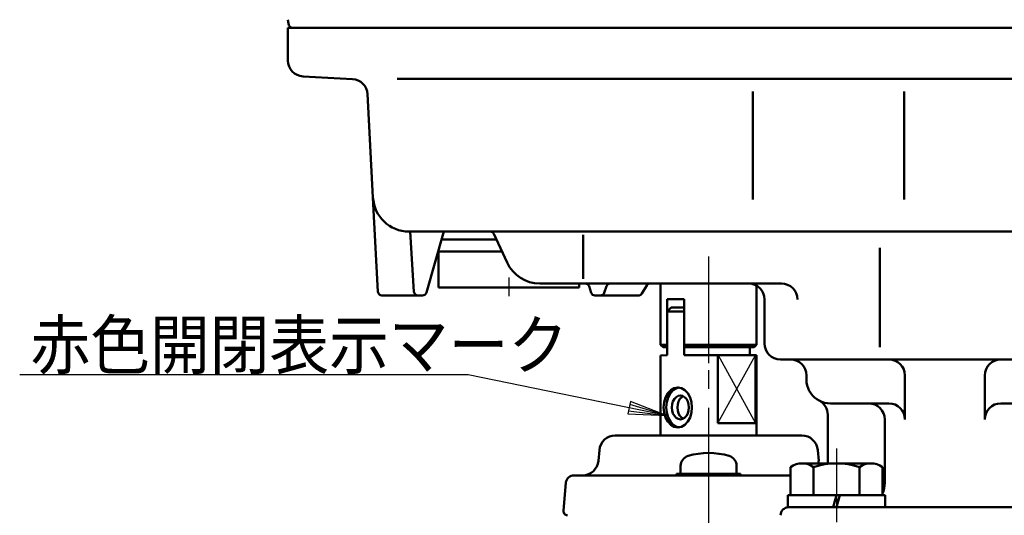
# Model space of a CAD drawing. Units: millimetres. Extents: x 0 to 865, y -1 to 594.
# Drawn here: x 511 to 634, y 264 to 326 of the extents above; entities that cross this region are included whole.
import ezdxf

# ---------------------------------------------------------------- set-up
doc = ezdxf.new("R2010")
doc.units = ezdxf.units.MM
doc.header["$LTSCALE"] = 0.372333
doc.linetypes.add('CENTER', pattern=[50.8, 31.75, -6.35, 6.35, -6.35])
for name, color, linetype in [('NoLayerName_001', 7, 'Continuous'), ('NoLayerName_002', 7, 'Continuous'), ('NoLayerName_003', 7, 'Continuous'), ('NoLayerName_004', 7, 'Continuous'), ('NoLayerName_005', 7, 'Continuous'), ('NoLayerName_006', 7, 'Continuous'), ('NoLayerName_008', 7, 'Continuous'), ('NoLayerName_009', 7, 'Continuous'), ('NoLayerName_011', 7, 'Continuous'), ('NoLayerName_013', 7, 'Continuous'), ('NoLayerName_022', 7, 'Continuous'), ('NoLayerName_025', 7, 'Continuous'), ('NoLayerName_026', 7, 'Continuous'), ('NoLayerName_027', 7, 'Continuous'), ('NoLayerName_029', 7, 'Continuous'), ('NoLayerName_030', 7, 'Continuous'), ('NoLayerName_031', 7, 'Continuous')]:
    doc.layers.add(name, color=color, linetype=linetype)
doc.styles.get("Standard").update_dxf_attribs({"font": 'txt', "bigfont": 'extfont2'})

msp = doc.modelspace()

# ---------------------------------------------------------------- linework, layer by layer
at = {"layer": 'NoLayerName_001', "color": 7, "linetype": 'CENTER', "lineweight": 25}
msp.add_line((613.0438, 272.3177), (613.0438, 263.0954), dxfattribs=at)
at = {"layer": 'NoLayerName_002', "color": 21, "linetype": 'Continuous', "lineweight": 50}
for p, q in [((618.4873, 297.3938), (618.4873, 284.9584)), ((593.9965, 290.9673), (591.8752, 290.9673)), ((591.8752, 290.9673), (591.8752, 284.9673)), ((593.9965, 283.9567), (593.9965, 290.9673)), ((592.3752, 289.9567), (591.8752, 289.4567)), ((593.9965, 289.9567), (592.3752, 289.9567)), ((591.8752, 289.4567), (593.9965, 289.4567)), ((591.8752, 284.9673), (591.8752, 283.9567)), ((591.0438, 283.9506), (591.8752, 283.9567)), ((591.0438, 283.9506), (591.0438, 273.9379)), ((593.9965, 283.9567), (600.1219, 283.9567)), ((598.2469, 283.9567), (598.2032, 283.9567)), ((598.2032, 283.9567), (598.2032, 275.4567)), ((603.0438, 283.9567), (600.1219, 283.9567)), ((602.8936, 283.9567), (602.8936, 275.4567)), ((602.8936, 275.4567), (602.8936, 283.9567)), ((602.8936, 275.4567), (598.2032, 275.4567)), ((607.0438, 264.944), (615.1563, 264.944))]:
    msp.add_line(p, q, dxfattribs=at)
at = {"layer": 'NoLayerName_002', "color": 21, "linetype": 'CENTER', "lineweight": 25}
msp.add_line((597.0438, 296.2994), (597.0438, 266.867), dxfattribs=at)
at = {"layer": 'NoLayerName_002', "color": 21, "linetype": 'Continuous', "lineweight": 25}
for p, q in [((598.2032, 275.4567), (602.8936, 283.9567)), ((598.2469, 283.9567), (602.8936, 275.4567))]:
    msp.add_line(p, q, dxfattribs=at)
at = {"layer": 'NoLayerName_002', "color": 21, "linetype": 'Continuous', "lineweight": 50}
for points in [[(592.7294, 279.8588), (593.187, 279.944), (593.6445, 279.8588), (594.0709, 279.609), (594.437, 279.2117), (594.7179, 278.694), (594.8945, 278.091), (594.9547, 277.444), (594.8945, 276.7969), (594.7179, 276.194), (594.437, 275.6762), (594.0709, 275.2789), (593.6445, 275.0292), (593.187, 274.944), (592.7294, 275.0292), (592.3031, 275.2789), (591.937, 275.6762), (591.656, 276.194), (591.4794, 276.7969), (591.4192, 277.444), (591.4794, 278.091), (591.656, 278.694), (591.937, 279.2117), (592.3031, 279.609)], [(593.2337, 278.8929), (593.5083, 278.944), (593.7828, 278.8929), (594.0386, 278.743), (594.2583, 278.5046), (594.4268, 278.194), (594.5328, 277.8322), (594.5689, 277.444), (594.5328, 277.0557), (594.4268, 276.694), (594.2583, 276.3833), (594.0386, 276.1449), (593.7828, 275.9951), (593.5083, 275.944), (593.2337, 275.9951), (592.9779, 276.1449), (592.7583, 276.3833), (592.5897, 276.694), (592.4837, 277.0557), (592.4476, 277.444), (592.4837, 277.8322), (592.5897, 278.194), (592.7583, 278.5046), (592.9779, 278.743)]]:
    msp.add_lwpolyline(points, close=True, dxfattribs=at)
for points in [[(593.3476, 274.9739), (593.0507, 275.0292), (592.6244, 275.2789), (592.2583, 275.6762), (591.9773, 276.194), (591.8007, 276.7969), (591.7405, 277.444), (591.8007, 278.091), (591.9773, 278.694), (592.2583, 279.2117), (592.6244, 279.609), (593.0507, 279.8588), (593.3476, 279.9141)], [(593.8618, 276.0414), (593.685, 276.1449), (593.4654, 276.3833), (593.2968, 276.694), (593.1908, 277.0557), (593.1547, 277.444), (593.1908, 277.8322), (593.2968, 278.194), (593.4654, 278.5046), (593.685, 278.743), (593.8618, 278.8466)]]:
    msp.add_lwpolyline(points, dxfattribs=at)
for centre, radius, start, end in [((585.375, 271.9321), 2, 90.058301, 174.974662), ((581.2727, 270.944), 2, 270, 354.974662), ((607.0438, 263.944), 1, 90, 180)]:
    msp.add_arc(centre, radius, start, end, dxfattribs=at)
at = {"layer": 'NoLayerName_003', "color": 3, "linetype": 'CENTER', "lineweight": 25}
for p, q in [((597.0438, 294.6866), (597.0438, 282.9788)), ((597.0438, 272.4869), (597.0438, 266.9836)), ((597.0438, 272.4693), (597.0438, 266.966)), ((597.0438, 268.2495), (597.0438, 259.386))]:
    msp.add_line(p, q, dxfattribs=at)
at = {"layer": 'NoLayerName_004', "color": 4, "linetype": 'Continuous', "lineweight": 50}
for p, q in [((591.0438, 285.2612), (591.3438, 284.9612)), ((591.3438, 284.9612), (591.8752, 284.9612)), ((593.9965, 284.9612), (602.7438, 284.9612)), ((603.0438, 285.2612), (602.7438, 284.9612))]:
    msp.add_line(p, q, dxfattribs=at)
at = {"layer": 'NoLayerName_005', "color": 5, "linetype": 'Continuous', "lineweight": 50}
for p, q in [((593.5438, 269.144), (593.5438, 270.123)), ((600.5438, 270.123), (600.5438, 269.144))]:
    msp.add_line(p, q, dxfattribs=at)
for centre, radius, start, end in [((594.8438, 270.123), 1.3, 106.60155, 180), ((597.0438, 262.744), 9, 73.39845, 106.60155), ((599.2438, 270.123), 1.3, 360, 73.39845)]:
    msp.add_arc(centre, radius, start, end, dxfattribs=at)
at = {"layer": 'NoLayerName_006', "color": 21, "linetype": 'Continuous', "lineweight": 50}
for p, q in [((544.4681, 325.4533), (544.4079, 325.944)), ((545.0438, 324.944), (544.4079, 324.944)), ((544.4079, 324.944), (544.4079, 320.8419)), ((546.3032, 318.8446), (552.4808, 318.5209)), ((555.6746, 291.8999), (555.0534, 303.7065)), ((560.184, 291.9128), (559.7129, 299.444)), ((561.7311, 291.8067), (563.9121, 299.444)), ((563.6265, 298.444), (570.5053, 298.444)), ((606.1553, 292.944), (575.923, 292.944)), ((582.0838, 292.6007), (582.3522, 291.7873)), ((583.993, 291.7873), (584.2614, 292.6007)), ((589.3358, 292.706), (588.7056, 291.6819)), ((561.2504, 291.444), (556.1727, 291.444)), ((582.827, 291.444), (588.2798, 291.444)), ((585.373, 273.9321), (597.0438, 273.944)), ((608.7142, 273.9321), (597.0438, 273.944)), ((608.7142, 273.9321), (597.0438, 273.944)), ((583.265, 270.7688), (583.3827, 272.1073)), ((610.8215, 270.7697), (610.7046, 272.1064)), ((610.8215, 270.7697), (610.7046, 272.1064)), ((580.1976, 268.944), (581.2727, 268.944)), ((581.2727, 268.944), (607.3247, 268.944)), ((581.2727, 268.944), (607.3247, 268.944)), ((593.0438, 268.944), (593.0438, 269.144)), ((593.0438, 269.144), (601.0438, 269.144)), ((601.0438, 269.144), (601.0438, 268.944)), ((579.2014, 268.0311), (578.8913, 264.4876))]:
    msp.add_line(p, q, dxfattribs=at)
for centre, radius, start, end in [((545.0438, 325.524), 0.58, 187, 270), ((546.4079, 320.8419), 2, 180, 267), ((552.3761, 316.5236), 2, 3.012206, 87), ((575.923, 297.444), 4.5, 204.774983, 270), ((581.609, 292.444), 0.5, 18.26202, 90), ((584.7362, 292.444), 0.5, 90, 161.73798), ((589.7617, 292.444), 0.5, 90, 148.392496), ((556.1727, 291.944), 0.5, 185.055233, 270), ((560.683, 291.944), 0.5, 183.579231, 270), ((561.2504, 291.944), 0.5, 270, 344.062597), ((582.827, 291.944), 0.5, 198.26202, 270), ((583.5181, 291.944), 0.5, 270, 341.73798), ((588.2798, 291.944), 0.5, 270, 328.392496), ((608.7122, 271.9321), 2, 5, 89.941699), ((608.7122, 271.9321), 2, 5, 89.941699), ((612.783, 270.9379), 2, 185, 194.296947), ((580.1976, 267.944), 1, 90, 175), ((579.3894, 264.444), 0.5, 175, 270)]:
    msp.add_arc(centre, radius, start, end, dxfattribs=at)
at = {"layer": 'NoLayerName_008', "color": 4, "linetype": 'Continuous', "lineweight": 50}
for p, q in [((591.0438, 285.2612), (591.0438, 292.944)), ((603.0438, 285.2612), (603.0438, 292.9245)), ((591.0438, 285.2612), (591.8752, 285.2612)), ((593.9965, 285.2612), (603.0438, 285.2612))]:
    msp.add_line(p, q, dxfattribs=at)
at = {"layer": 'NoLayerName_009', "color": 5, "linetype": 'Continuous', "lineweight": 50}
for p, q in [((607.2938, 266.444), (607.2938, 269.9532)), ((610.1805, 269.9532), (610.1805, 266.444)), ((615.907, 266.444), (615.907, 269.9532)), ((618.7938, 269.9532), (618.7938, 266.444))]:
    msp.add_line(p, q, dxfattribs=at)
for centre, radius, start, end in [((608.7372, 268.076), 2.368, 52.443934, 127.556066), ((613.0438, 261.8458), 8.5981, 70.548532, 109.451468), ((617.3504, 268.076), 2.368, 52.443934, 127.556066)]:
    msp.add_arc(centre, radius, start, end, dxfattribs=at)
at = {"layer": 'NoLayerName_011', "color": 21, "linetype": 'Continuous', "lineweight": 50}
for p, q in [((679.4079, 324.944), (545.0438, 324.944)), ((545.0438, 324.944), (679.4079, 324.944)), ((602.2124, 284.9612), (602.2124, 283.9567)), ((603.0438, 283.9567), (603.0438, 273.9379)), ((654.0438, 264.944), (615.1563, 264.944))]:
    msp.add_line(p, q, dxfattribs=at)
at = {"layer": 'NoLayerName_013', "color": 4, "linetype": 'Continuous', "lineweight": 50}
msp.add_line((619.0795, 275.944), (619.0795, 267.944), dxfattribs=at)
for centre, radius, start, end in [((617.0795, 275.944), 2, 360, 90), ((616.0795, 267.944), 3, 334.789454, 360)]:
    msp.add_arc(centre, radius, start, end, dxfattribs=at)
at = {"layer": 'NoLayerName_022', "color": 4, "linetype": 'Continuous', "lineweight": 50}
msp.add_line((563.1982, 296.944), (571.1977, 296.944), dxfattribs=at)
at = {"layer": 'NoLayerName_025', "color": 21, "linetype": 'Continuous', "lineweight": 50}
for p, q in [((602.5681, 316.944), (602.5681, 303.444)), ((621.5195, 316.944), (621.5195, 303.444)), ((570.1779, 299.1535), (571.8372, 295.5582)), ((581.3551, 299.0127), (581.3551, 293.5226))]:
    msp.add_line(p, q, dxfattribs=at)
msp.add_arc((569.7239, 298.944), 0.5, 24.774983, 90, dxfattribs=at)
at = {"layer": 'NoLayerName_026', "color": 4, "linetype": 'Continuous', "lineweight": 50}
msp.add_line((611.9519, 276.5184), (611.9519, 270.444), dxfattribs=at)
msp.add_arc((609.9519, 276.5184), 2, 0, 62.265601, dxfattribs=at)
at = {"layer": 'NoLayerName_027', "color": 5, "linetype": 'Continuous', "lineweight": 50}
for p, q in [((608.7372, 270.444), (617.3504, 270.444)), ((606.9438, 264.944), (606.9438, 266.444)), ((606.9438, 266.444), (619.1438, 266.444)), ((613.0438, 266.444), (612.6419, 264.944)), ((613.4457, 266.444), (613.0438, 264.944)), ((619.1438, 266.444), (619.1438, 264.944)), ((619.1438, 264.944), (606.9438, 264.944))]:
    msp.add_line(p, q, dxfattribs=at)
at = {"layer": 'NoLayerName_029', "color": 21, "linetype": 'Continuous', "lineweight": 50}
for p, q in [((558.083, 318.5542), (668.2819, 318.5542)), ((554.3716, 316.6621), (555.0533, 303.7085)), ((559.5471, 299.444), (664.5405, 299.444)), ((604.0438, 290.944), (604.0438, 285.444)), ((606.0438, 283.444), (651.0438, 283.444))]:
    msp.add_line(p, q, dxfattribs=at)
for centre, radius, start, end in [((559.5471, 303.944), 4.5, 183, 270), ((602.0438, 290.944), 2, 0, 90), ((606.1553, 290.944), 2, 360, 90), ((606.0438, 285.444), 2, 180, 270)]:
    msp.add_arc(centre, radius, start, end, dxfattribs=at)
at = {"layer": 'NoLayerName_030', "color": 3, "linetype": 'CENTER', "lineweight": 25}
msp.add_line((572.0438, 293.701), (572.0438, 291.3694), dxfattribs=at)
at = {"layer": 'NoLayerName_030', "color": 3, "linetype": 'Continuous', "lineweight": 25}
for p, q in [((566.959, 281.5089), (510.8526, 281.5089)), ((591.7965, 276.444), (566.959, 281.5089)), ((587.2532, 278.1869), (586.9335, 276.6192)), ((587.1732, 277.795), (587.0134, 277.0111)), ((591.7965, 276.444), (587.1732, 277.795)), ((591.7965, 276.444), (587.2532, 278.1869)), ((586.9335, 276.6192), (591.7965, 276.444)), ((587.0134, 277.0111), (591.7965, 276.444))]:
    msp.add_line(p, q, dxfattribs=at)
at = {"layer": 'NoLayerName_031', "color": 4, "linetype": 'Continuous', "lineweight": 50}
for p, q in [((563.2538, 296.944), (563.2538, 292.444)), ((563.2538, 292.444), (580.8338, 292.444)), ((580.8338, 292.444), (580.8338, 292.944)), ((609.3039, 281.444), (609.3039, 280.557)), ((621.6088, 281.444), (621.6088, 275.944)), ((631.5941, 281.444), (631.5941, 275.944)), ((612.2788, 277.944), (619.6088, 277.944)), ((633.5941, 277.944), (637.0438, 277.944))]:
    msp.add_line(p, q, dxfattribs=at)
for centre, radius, start, end in [((607.3039, 281.444), 2, 360, 90), ((619.6088, 281.444), 2, 0, 90), ((633.5941, 281.444), 2, 90, 180), ((612.2788, 280.944), 3, 187.411306, 242.265601), ((612.2788, 280.944), 3, 242.265601, 270), ((619.6088, 275.944), 2, 0, 90), ((633.5941, 275.944), 2, 90, 180)]:
    msp.add_arc(centre, radius, start, end, dxfattribs=at)

# ---------------------------------------------------------------- texts
at = {"layer": 'NoLayerName_008', "color": 4, "lineweight": 25, "insert": (512.209, 282.2589), "char_height": 6, "width": 62.851163, "attachment_point": 7, "line_spacing_factor": 0.6}
msp.add_mtext('\\A1;\\W0.912871;\\T0.912871;赤色開閉表示マーク', dxfattribs=at)

doc.saveas('drawing.dxf')
